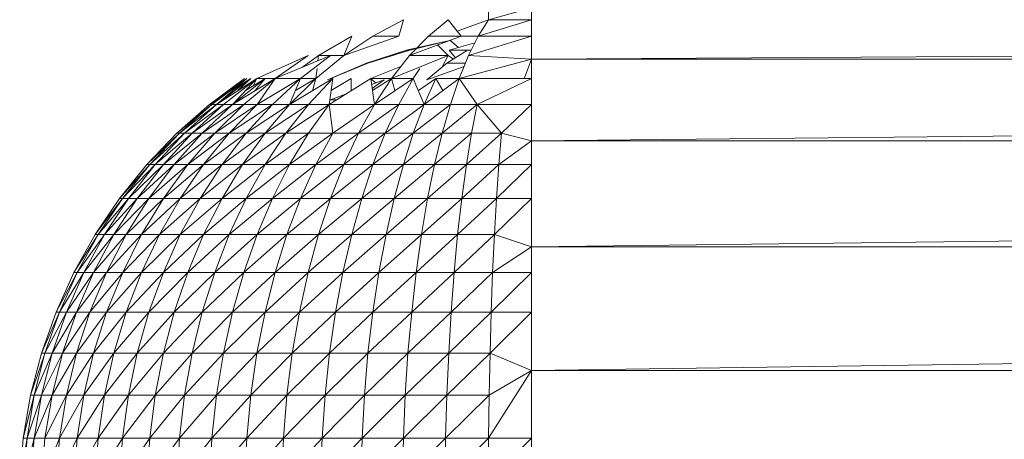
# Model space of a CAD drawing. Units: inches. Extents: x 12 to 6732, y 7 to 4759.
# Drawn here: x 2586 to 2643, y 2008 to 2033 of the extents above; entities that cross this region are included whole.
import ezdxf

# ---------------------------------------------------------------- set-up
doc = ezdxf.new("R2010")
doc.units = ezdxf.units.IN
doc.header["$MEASUREMENT"] = 0

# ---------------------------------------------------------------- blocks, each defined once
blk = doc.blocks.new('7_DWG-538013-North')
at = {"lineweight": 9}
for p, q in [((-4038.807, 329.032), (-4038.807, 328.286)), ((-4036.284, 328.978), (-4038.807, 328.286)), ((-4036.284, 325.981), (-4036.284, 328.978)), ((-4036.284, 328.978), (-4036.284, 328.286)), ((-4045.562, 327.337), (-4043.783, 328.286)), ((-4044.051, 327.337), (-4043.783, 328.286)), ((-4042.318, 327.337), (-4041.156, 328.286)), ((-4040.411, 327.337), (-4041.156, 328.286)), ((-4040.628, 327.613), (-4038.807, 328.286)), ((-4039.4, 327.337), (-4038.807, 328.286)), ((-4036.284, 328.286), (-4039.4, 327.337)), ((-4036.284, 328.286), (-4038.807, 328.286)), ((-4036.284, 328.286), (-4036.284, 327.337)), ((-4048.748, 326.19), (-4046.806, 327.337)), ((-4044.051, 327.337), (-4047.272, 326.19)), ((-4047.272, 326.19), (-4045.562, 327.337)), ((-4047.272, 326.19), (-4046.806, 327.337)), ((-4044.051, 327.337), (-4045.562, 327.337)), ((-4040.411, 327.337), (-4043.423, 326.19)), ((-4043.423, 326.19), (-4042.318, 327.337)), ((-4040.411, 327.337), (-4042.318, 327.337)), ((-4040.411, 327.337), (-4039.4, 327.337)), ((-4039.981, 326.19), (-4039.4, 327.337)), ((-4036.284, 327.337), (-4039.981, 326.19)), ((-4036.284, 327.337), (-4039.4, 327.337)), ((-4036.284, 325.981), (-4036.284, 327.337)), ((-4041.156, 327.058), (-4043.597, 326.509)), ((-4043.411, 326.509), (-4041.156, 327.058)), ((-4041.156, 326.19), (-4041.787, 326.813)), ((-4041.097, 326.509), (-4039.603, 326.937)), ((-4041.071, 327.086), (-4040.557, 326.664)), ((-4052.353, 324.855), (-4049.353, 326.19)), ((-4051.283, 324.855), (-4048.051, 326.19)), ((-4049.353, 326.19), (-4051.283, 324.855)), ((-4049.795, 324.855), (-4048.051, 326.19)), ((-4049.68, 325.517), (-4048.748, 326.19)), ((-4048.899, 324.855), (-4047.272, 326.19)), ((-4048.782, 325.888), (-4048.748, 326.19)), ((-4047.272, 326.19), (-4048.748, 326.19)), ((-4043.597, 326.509), (-4045.934, 325.746)), ((-4043.411, 326.509), (-4045.934, 325.746)), ((-4043.411, 326.509), (-4045.865, 325.746)), ((-4041.156, 326.19), (-4044.481, 324.855)), ((-4043.423, 326.19), (-4044.481, 324.855)), ((-4043.411, 326.509), (-4043.597, 326.509)), ((-4041.156, 326.19), (-4043.423, 326.19)), ((-4041.534, 325.502), (-4041.156, 326.19)), ((-4040.039, 326.509), (-4041.237, 325.746)), ((-4040.853, 325.991), (-4041.156, 326.19)), ((-4041.097, 326.509), (-4040.738, 326.064)), ((-4041.097, 326.509), (-4039.82, 326.509)), ((-4040.516, 324.855), (-4039.981, 326.19)), ((-4036.284, 325.981), (-4040.516, 324.855)), ((-4036.284, 325.981), (-4039.981, 326.19)), ((-4036.284, 325.981), (-4036.705, 324.898)), ((-4036.284, 325.981), (-3947.975, 326.51)), ((-4036.284, 325.981), (-4036.284, 324.855)), ((-4036.284, 325.981), (-3947.975, 325.981)), ((-4048.899, 324.855), (-4048.834, 325.428)), ((-4045.865, 325.746), (-4048.213, 324.777)), ((-4045.934, 325.746), (-4048.213, 324.777)), ((-4045.865, 325.746), (-4045.934, 325.746)), ((-4045.69, 324.855), (-4043.928, 325.553)), ((-4042.829, 325.428), (-4043.214, 324.855)), ((-4041.237, 325.746), (-4042.411, 324.777)), ((-4040.237, 325.552), (-4042.411, 324.777)), ((-4040.159, 325.746), (-4041.237, 325.746)), ((-4053.073, 324.855), (-4055.12, 323.341)), ((-4055.12, 323.341), (-4052.946, 324.855)), ((-4055.12, 323.341), (-4053.073, 324.855)), ((-4053.073, 324.855), (-4055.12, 323.341)), ((-4053.073, 324.855), (-4055.12, 323.341)), ((-4055.12, 323.341), (-4052.946, 324.855)), ((-4054.98, 323.341), (-4053.073, 324.855)), ((-4054.98, 323.341), (-4052.946, 324.855)), ((-4052.946, 324.855), (-4054.713, 323.341)), ((-4054.713, 323.341), (-4052.353, 324.855)), ((-4054.713, 323.341), (-4052.713, 324.855)), ((-4054.306, 323.341), (-4052.353, 324.855)), ((-4052.353, 324.855), (-4053.783, 323.341)), ((-4053.783, 323.341), (-4051.283, 324.855)), ((-4053.783, 323.341), (-4051.876, 324.855)), ((-4052.713, 324.855), (-4053.768, 324.151)), ((-4052.713, 324.855), (-4053.588, 324.305)), ((-4053.461, 324.144), (-4052.713, 324.855)), ((-4053.108, 323.341), (-4051.283, 324.855)), ((-4051.876, 324.855), (-4053.034, 324.133)), ((-4052.353, 324.855), (-4052.568, 324.424)), ((-4052.453, 324.147), (-4051.876, 324.855)), ((-4052.353, 324.855), (-4051.283, 324.855)), ((-4051.283, 324.855), (-4052.329, 323.341)), ((-4052.329, 323.341), (-4049.795, 324.855)), ((-4051.446, 323.341), (-4049.795, 324.855)), ((-4051.283, 324.855), (-4049.795, 324.855)), ((-4049.795, 324.855), (-4050.434, 323.341)), ((-4050.434, 323.341), (-4047.911, 324.855)), ((-4050.434, 323.341), (-4048.899, 324.855)), ((-4048.899, 324.855), (-4050.095, 324.144)), ((-4048.899, 324.855), (-4049.795, 324.855)), ((-4049.33, 323.341), (-4047.911, 324.855)), ((-4049.102, 324.14), (-4048.899, 324.855)), ((-4047.911, 324.855), (-4048.12, 323.341)), ((-4048.12, 323.341), (-4045.69, 324.855)), ((-4046.841, 324.855), (-4048.009, 324.144)), ((-4046.841, 324.138), (-4046.841, 324.855)), ((-4045.69, 324.855), (-4045.481, 323.341)), ((-4045.69, 324.855), (-4043.214, 324.855)), ((-4045.69, 324.855), (-4045.406, 324.592)), ((-4044.481, 324.855), (-4045.592, 324.143)), ((-4045.481, 323.341), (-4043.214, 324.855)), ((-4045.481, 323.341), (-4044.481, 324.855)), ((-4044.279, 324.144), (-4044.481, 324.855)), ((-4044.051, 323.341), (-4043.214, 324.855)), ((-4043.214, 324.855), (-4042.562, 323.341)), ((-4041.888, 324.855), (-4042.907, 324.142)), ((-4042.562, 323.341), (-4040.516, 324.855)), ((-4042.562, 323.341), (-4041.888, 324.855)), ((-4040.516, 324.855), (-4041.888, 324.855)), ((-4041.482, 324.141), (-4041.888, 324.855)), ((-4041.028, 323.341), (-4040.516, 324.855)), ((-4036.284, 324.855), (-4040.516, 324.855)), ((-4040.516, 324.855), (-4039.47, 323.341)), ((-4036.284, 324.855), (-4039.47, 323.341)), ((-4036.284, 324.855), (-4036.284, 323.341)), ((-4045.642, 324.505), (-4044.911, 324.777)), ((-4044.911, 324.777), (-4045.608, 324.258)), ((-4054.217, 323.909), (-4055.12, 323.341)), ((-4048.051, 323.607), (-4047.162, 323.938)), ((-4057.027, 321.659), (-4055.12, 323.341)), ((-4057.027, 321.659), (-4055.12, 323.341)), ((-4057.027, 321.659), (-4054.98, 323.341)), ((-4056.876, 321.659), (-4054.98, 323.341)), ((-4056.876, 321.659), (-4054.713, 323.341)), ((-4056.585, 321.659), (-4054.713, 323.341)), ((-4056.585, 321.659), (-4054.306, 323.341)), ((-4056.131, 321.659), (-4054.306, 323.341)), ((-4056.131, 321.659), (-4053.783, 323.341)), ((-4055.55, 321.659), (-4053.783, 323.341)), ((-4055.55, 321.659), (-4053.108, 323.341)), ((-4055.12, 323.341), (-4054.98, 323.341)), ((-4054.98, 323.341), (-4054.713, 323.341)), ((-4054.818, 321.659), (-4053.108, 323.341)), ((-4054.818, 321.659), (-4052.329, 323.341)), ((-4054.713, 323.341), (-4054.306, 323.341)), ((-4054.306, 323.341), (-4053.783, 323.341)), ((-4053.969, 321.659), (-4052.329, 323.341)), ((-4053.969, 321.659), (-4051.446, 323.341)), ((-4053.783, 323.341), (-4053.108, 323.341)), ((-4053.108, 323.341), (-4052.329, 323.341)), ((-4052.98, 321.659), (-4051.446, 323.341)), ((-4052.98, 321.659), (-4050.434, 323.341)), ((-4052.329, 323.341), (-4051.446, 323.341)), ((-4051.876, 321.659), (-4050.434, 323.341)), ((-4051.876, 321.659), (-4049.33, 323.341)), ((-4051.446, 323.341), (-4050.434, 323.341)), ((-4050.655, 321.659), (-4049.33, 323.341)), ((-4050.655, 321.659), (-4048.12, 323.341)), ((-4050.434, 323.341), (-4049.33, 323.341)), ((-4049.33, 323.341), (-4048.12, 323.341)), ((-4049.33, 321.659), (-4048.12, 323.341)), ((-4048.12, 323.341), (-4047.911, 321.659)), ((-4048.12, 323.341), (-4045.481, 323.341)), ((-4048.051, 323.607), (-4047.693, 323.607)), ((-4047.911, 321.659), (-4045.481, 323.341)), ((-4046.411, 321.659), (-4045.481, 323.341)), ((-4046.411, 321.659), (-4044.051, 323.341)), ((-4045.481, 323.341), (-4044.051, 323.341)), ((-4044.841, 321.659), (-4044.051, 323.341)), ((-4044.841, 321.659), (-4042.562, 323.341)), ((-4044.051, 323.341), (-4042.562, 323.341)), ((-4043.202, 321.659), (-4042.562, 323.341)), ((-4043.202, 321.659), (-4041.028, 323.341)), ((-4042.562, 323.341), (-4041.028, 323.341)), ((-4041.516, 321.659), (-4041.028, 323.341)), ((-4041.516, 321.659), (-4039.47, 323.341)), ((-4041.028, 323.341), (-4039.47, 323.341)), ((-4039.795, 321.659), (-4039.47, 323.341)), ((-4036.284, 323.341), (-4039.47, 323.341)), ((-4039.47, 323.341), (-4038.04, 321.659)), ((-4036.284, 323.341), (-4038.04, 321.659)), ((-4036.284, 321.213), (-4036.284, 323.341)), ((-4036.284, 321.213), (-3947.975, 322.055)), ((-4058.782, 319.82), (-4057.027, 321.659)), ((-4058.782, 319.82), (-4057.027, 321.659)), ((-4058.782, 319.82), (-4056.876, 321.659)), ((-4058.62, 319.82), (-4056.876, 321.659)), ((-4058.62, 319.82), (-4056.585, 321.659)), ((-4058.294, 319.82), (-4056.585, 321.659)), ((-4058.294, 319.82), (-4056.131, 321.659)), ((-4057.817, 319.82), (-4056.131, 321.659)), ((-4057.817, 319.82), (-4055.55, 321.659)), ((-4057.19, 319.82), (-4055.55, 321.659)), ((-4057.19, 319.82), (-4054.818, 321.659)), ((-4057.027, 321.659), (-4056.876, 321.659)), ((-4056.876, 321.659), (-4056.585, 321.659)), ((-4056.585, 321.659), (-4056.131, 321.659)), ((-4056.399, 319.82), (-4054.818, 321.659)), ((-4056.399, 319.82), (-4053.969, 321.659)), ((-4056.131, 321.659), (-4055.55, 321.659)), ((-4055.55, 321.659), (-4054.818, 321.659)), ((-4055.469, 319.82), (-4053.969, 321.659)), ((-4055.469, 319.82), (-4052.98, 321.659)), ((-4054.818, 321.659), (-4053.969, 321.659)), ((-4054.387, 319.82), (-4052.98, 321.659)), ((-4054.387, 319.82), (-4051.876, 321.659)), ((-4053.969, 321.659), (-4052.98, 321.659)), ((-4053.19, 319.82), (-4051.876, 321.659)), ((-4053.19, 319.82), (-4050.655, 321.659)), ((-4052.98, 321.659), (-4051.876, 321.659)), ((-4051.876, 321.659), (-4050.655, 321.659)), ((-4051.876, 319.82), (-4050.655, 321.659)), ((-4051.876, 319.82), (-4049.33, 321.659)), ((-4050.655, 321.659), (-4049.33, 321.659)), ((-4050.434, 319.82), (-4049.33, 321.659)), ((-4050.434, 319.82), (-4047.911, 321.659)), ((-4049.33, 321.659), (-4047.911, 321.659)), ((-4048.899, 319.82), (-4047.911, 321.659)), ((-4048.899, 319.82), (-4046.411, 321.659)), ((-4047.911, 321.659), (-4046.411, 321.659)), ((-4047.272, 319.82), (-4046.411, 321.659)), ((-4047.272, 319.82), (-4044.841, 321.659)), ((-4046.411, 321.659), (-4044.841, 321.659)), ((-4045.562, 319.82), (-4044.841, 321.659)), ((-4045.562, 319.82), (-4043.202, 321.659)), ((-4044.841, 321.659), (-4043.202, 321.659)), ((-4043.783, 319.82), (-4043.202, 321.659)), ((-4043.783, 319.82), (-4041.516, 321.659)), ((-4043.202, 321.659), (-4041.516, 321.659)), ((-4041.958, 319.82), (-4041.516, 321.659)), ((-4041.958, 319.82), (-4039.795, 321.659)), ((-4041.516, 321.659), (-4039.795, 321.659)), ((-4040.098, 319.82), (-4039.795, 321.659)), ((-4040.098, 319.82), (-4038.04, 321.659)), ((-4039.795, 321.659), (-4038.04, 321.659)), ((-4038.202, 319.82), (-4038.04, 321.659)), ((-4036.284, 321.213), (-4038.04, 321.659)), ((-4036.284, 321.213), (-4038.202, 319.82)), ((-4036.284, 321.213), (-4036.284, 319.82)), ((-4036.284, 321.213), (-3947.975, 321.213)), ((-4060.387, 317.839), (-4058.782, 319.82)), ((-4060.387, 317.839), (-4058.782, 319.82)), ((-4060.387, 317.839), (-4058.62, 319.82)), ((-4060.213, 317.839), (-4058.62, 319.82)), ((-4060.213, 317.839), (-4058.294, 319.82)), ((-4059.864, 317.839), (-4058.294, 319.82)), ((-4059.864, 317.839), (-4057.817, 319.82)), ((-4059.352, 317.839), (-4057.817, 319.82)), ((-4059.352, 317.839), (-4057.19, 319.82)), ((-4058.782, 319.82), (-4058.62, 319.82)), ((-4058.666, 317.839), (-4057.19, 319.82)), ((-4058.666, 317.839), (-4056.399, 319.82)), ((-4058.62, 319.82), (-4058.294, 319.82)), ((-4058.294, 319.82), (-4057.817, 319.82)), ((-4057.817, 319.82), (-4057.19, 319.82)), ((-4057.817, 317.839), (-4056.399, 319.82)), ((-4057.817, 317.839), (-4055.469, 319.82)), ((-4057.19, 319.82), (-4056.399, 319.82)), ((-4056.829, 317.839), (-4055.469, 319.82)), ((-4056.829, 317.839), (-4054.387, 319.82)), ((-4056.399, 319.82), (-4055.469, 319.82)), ((-4055.678, 317.839), (-4054.387, 319.82)), ((-4055.678, 317.839), (-4053.19, 319.82)), ((-4055.469, 319.82), (-4054.387, 319.82)), ((-4054.387, 319.82), (-4053.19, 319.82)), ((-4054.387, 317.839), (-4053.19, 319.82)), ((-4054.387, 317.839), (-4051.876, 319.82)), ((-4053.19, 319.82), (-4051.876, 319.82)), ((-4052.98, 317.839), (-4051.876, 319.82)), ((-4052.98, 317.839), (-4050.434, 319.82)), ((-4051.876, 319.82), (-4050.434, 319.82)), ((-4051.446, 317.839), (-4050.434, 319.82)), ((-4051.446, 317.839), (-4048.899, 319.82)), ((-4050.434, 319.82), (-4048.899, 319.82)), ((-4049.795, 317.839), (-4048.899, 319.82)), ((-4049.795, 317.839), (-4047.272, 319.82)), ((-4048.899, 319.82), (-4047.272, 319.82)), ((-4048.051, 317.839), (-4047.272, 319.82)), ((-4048.051, 317.839), (-4045.562, 319.82)), ((-4047.272, 319.82), (-4045.562, 319.82)), ((-4046.213, 317.839), (-4045.562, 319.82)), ((-4046.213, 317.839), (-4043.783, 319.82)), ((-4045.562, 319.82), (-4043.783, 319.82)), ((-4044.33, 317.839), (-4043.783, 319.82)), ((-4044.33, 317.839), (-4041.958, 319.82)), ((-4043.783, 319.82), (-4041.958, 319.82)), ((-4042.365, 317.839), (-4041.958, 319.82)), ((-4042.365, 317.839), (-4040.098, 319.82)), ((-4041.958, 319.82), (-4040.098, 319.82)), ((-4040.365, 317.839), (-4040.098, 319.82)), ((-4040.365, 317.839), (-4038.202, 319.82)), ((-4040.098, 319.82), (-4038.202, 319.82)), ((-4036.284, 319.82), (-4038.33, 317.839)), ((-4038.33, 317.839), (-4038.202, 319.82)), ((-4036.284, 319.82), (-4038.202, 319.82)), ((-4036.284, 319.82), (-4036.284, 317.839)), ((-4061.817, 315.729), (-4060.387, 317.839)), ((-4061.817, 315.729), (-4060.387, 317.839)), ((-4061.817, 315.729), (-4060.289, 317.739)), ((-4061.631, 315.729), (-4060.213, 317.839)), ((-4061.631, 315.729), (-4059.864, 317.839)), ((-4061.259, 315.729), (-4059.864, 317.839)), ((-4061.259, 315.729), (-4059.352, 317.839)), ((-4060.713, 315.729), (-4059.352, 317.839)), ((-4060.713, 315.729), (-4058.666, 317.839)), ((-4060.387, 317.839), (-4060.213, 317.839)), ((-4060.222, 317.826), (-4060.213, 317.839)), ((-4060.213, 317.839), (-4059.864, 317.839)), ((-4059.992, 315.729), (-4058.666, 317.839)), ((-4059.992, 315.729), (-4057.817, 317.839)), ((-4059.864, 317.839), (-4059.352, 317.839)), ((-4059.352, 317.839), (-4058.666, 317.839)), ((-4059.096, 315.729), (-4057.817, 317.839)), ((-4059.096, 315.729), (-4056.829, 317.839)), ((-4058.666, 317.839), (-4057.817, 317.839)), ((-4058.05, 315.729), (-4056.829, 317.839)), ((-4058.05, 315.729), (-4055.678, 317.839)), ((-4057.817, 317.839), (-4056.829, 317.839)), ((-4056.829, 317.839), (-4055.678, 317.839)), ((-4056.829, 315.729), (-4055.678, 317.839)), ((-4056.829, 315.729), (-4054.387, 317.839)), ((-4055.678, 317.839), (-4054.387, 317.839)), ((-4055.469, 315.729), (-4054.387, 317.839)), ((-4055.469, 315.729), (-4052.98, 317.839)), ((-4054.387, 317.839), (-4052.98, 317.839)), ((-4053.969, 315.729), (-4052.98, 317.839)), ((-4053.969, 315.729), (-4051.446, 317.839)), ((-4052.98, 317.839), (-4051.446, 317.839)), ((-4052.329, 315.729), (-4051.446, 317.839)), ((-4052.329, 315.729), (-4049.795, 317.839)), ((-4051.446, 317.839), (-4049.795, 317.839)), ((-4050.597, 315.729), (-4049.795, 317.839)), ((-4050.597, 315.729), (-4048.051, 317.839)), ((-4049.795, 317.839), (-4048.051, 317.839)), ((-4048.748, 315.729), (-4048.051, 317.839)), ((-4048.748, 315.729), (-4046.213, 317.839)), ((-4048.051, 317.839), (-4046.213, 317.839)), ((-4046.806, 315.729), (-4046.213, 317.839)), ((-4046.806, 315.729), (-4044.33, 317.839)), ((-4046.213, 317.839), (-4044.33, 317.839)), ((-4044.795, 315.729), (-4044.33, 317.839)), ((-4044.795, 315.729), (-4042.365, 317.839)), ((-4044.33, 317.839), (-4042.365, 317.839)), ((-4042.725, 315.729), (-4042.365, 317.839)), ((-4042.725, 315.729), (-4040.365, 317.839)), ((-4042.365, 317.839), (-4040.365, 317.839)), ((-4040.609, 315.729), (-4040.365, 317.839)), ((-4040.609, 315.729), (-4038.33, 317.839)), ((-4040.365, 317.839), (-4038.33, 317.839)), ((-4036.284, 317.839), (-4038.458, 315.729)), ((-4038.458, 315.729), (-4038.33, 317.839)), ((-4036.284, 317.839), (-4038.33, 317.839)), ((-4036.284, 315), (-4036.284, 317.839)), ((-4036.284, 317.826), (-4036.284, 317.839)), ((-4036.284, 317.826), (-4036.284, 317.839)), ((-4063.05, 313.506), (-4061.817, 315.729)), ((-4063.05, 313.506), (-4061.817, 315.729)), ((-4063.05, 313.506), (-4061.631, 315.729)), ((-4062.864, 313.506), (-4061.631, 315.729)), ((-4062.864, 313.506), (-4061.259, 315.729)), ((-4062.468, 313.506), (-4061.259, 315.729)), ((-4062.468, 313.506), (-4060.713, 315.729)), ((-4061.899, 313.506), (-4060.713, 315.729)), ((-4061.899, 313.506), (-4059.992, 315.729)), ((-4061.817, 315.729), (-4061.631, 315.729)), ((-4061.631, 315.729), (-4061.259, 315.729)), ((-4061.259, 315.729), (-4060.713, 315.729)), ((-4061.143, 313.506), (-4059.992, 315.729)), ((-4061.143, 313.506), (-4059.096, 315.729)), ((-4060.713, 315.729), (-4059.992, 315.729)), ((-4060.201, 313.506), (-4059.096, 315.729)), ((-4060.201, 313.506), (-4058.05, 315.729)), ((-4059.992, 315.729), (-4059.096, 315.729)), ((-4059.096, 315.729), (-4058.05, 315.729)), ((-4059.096, 313.506), (-4058.05, 315.729)), ((-4059.096, 313.506), (-4056.829, 315.729)), ((-4058.05, 315.729), (-4056.829, 315.729)), ((-4057.817, 313.506), (-4056.829, 315.729)), ((-4057.817, 313.506), (-4055.469, 315.729)), ((-4056.829, 315.729), (-4055.469, 315.729)), ((-4056.399, 313.506), (-4055.469, 315.729)), ((-4056.399, 313.506), (-4053.969, 315.729)), ((-4055.469, 315.729), (-4053.969, 315.729)), ((-4054.818, 313.506), (-4053.969, 315.729)), ((-4054.818, 313.506), (-4052.329, 315.729)), ((-4053.969, 315.729), (-4052.329, 315.729)), ((-4053.108, 313.506), (-4052.329, 315.729)), ((-4053.108, 313.506), (-4050.597, 315.729)), ((-4052.329, 315.729), (-4050.597, 315.729)), ((-4051.283, 313.506), (-4050.597, 315.729)), ((-4051.283, 313.506), (-4048.748, 315.729)), ((-4050.597, 315.729), (-4048.748, 315.729)), ((-4049.353, 313.506), (-4048.748, 315.729)), ((-4049.353, 313.506), (-4046.806, 315.729)), ((-4048.748, 315.729), (-4046.806, 315.729)), ((-4047.318, 313.506), (-4046.806, 315.729)), ((-4047.318, 313.506), (-4044.795, 315.729)), ((-4046.806, 315.729), (-4044.795, 315.729)), ((-4045.213, 313.506), (-4044.795, 315.729)), ((-4045.213, 313.506), (-4042.725, 315.729)), ((-4044.795, 315.729), (-4042.725, 315.729)), ((-4043.039, 313.506), (-4042.725, 315.729)), ((-4043.039, 313.506), (-4040.609, 315.729)), ((-4042.725, 315.729), (-4040.609, 315.729)), ((-4040.818, 313.506), (-4040.609, 315.729)), ((-4040.818, 313.506), (-4038.458, 315.729)), ((-4040.609, 315.729), (-4038.458, 315.729)), ((-4038.563, 313.506), (-4038.458, 315.729)), ((-4036.284, 315), (-4038.458, 315.729)), ((-4036.284, 315), (-3947.975, 316.097)), ((-4036.284, 315), (-4038.563, 313.506)), ((-4036.284, 315), (-4036.284, 313.506)), ((-4036.284, 315), (-3947.975, 315)), ((-4064.096, 311.186), (-4063.05, 313.506)), ((-4064.096, 311.186), (-4063.05, 313.506)), ((-4064.096, 311.186), (-4062.864, 313.506)), ((-4063.898, 311.186), (-4062.864, 313.506)), ((-4063.898, 311.186), (-4062.468, 313.506)), ((-4063.491, 311.186), (-4062.468, 313.506)), ((-4063.491, 311.186), (-4061.899, 313.506)), ((-4063.05, 313.506), (-4062.864, 313.506)), ((-4062.91, 311.186), (-4061.899, 313.506)), ((-4062.91, 311.186), (-4061.143, 313.506)), ((-4062.864, 313.506), (-4062.468, 313.506)), ((-4062.468, 313.506), (-4061.899, 313.506)), ((-4062.119, 311.186), (-4061.143, 313.506)), ((-4062.119, 311.186), (-4060.201, 313.506)), ((-4061.899, 313.506), (-4061.143, 313.506)), ((-4061.143, 313.506), (-4060.201, 313.506)), ((-4061.143, 311.186), (-4060.201, 313.506)), ((-4061.143, 311.186), (-4059.096, 313.506)), ((-4060.201, 313.506), (-4059.096, 313.506)), ((-4059.992, 311.186), (-4059.096, 313.506)), ((-4059.992, 311.186), (-4057.817, 313.506)), ((-4059.096, 313.506), (-4057.817, 313.506)), ((-4058.666, 311.186), (-4057.817, 313.506)), ((-4058.666, 311.186), (-4056.399, 313.506)), ((-4057.817, 313.506), (-4056.399, 313.506)), ((-4057.19, 311.186), (-4056.399, 313.506)), ((-4057.19, 311.186), (-4054.818, 313.506)), ((-4056.399, 313.506), (-4054.818, 313.506)), ((-4055.55, 311.186), (-4054.818, 313.506)), ((-4055.55, 311.186), (-4053.108, 313.506)), ((-4054.818, 313.506), (-4053.108, 313.506)), ((-4053.783, 311.186), (-4053.108, 313.506)), ((-4053.783, 311.186), (-4051.283, 313.506)), ((-4053.108, 313.506), (-4051.283, 313.506)), ((-4051.876, 311.186), (-4051.283, 313.506)), ((-4051.876, 311.186), (-4049.353, 313.506)), ((-4051.283, 313.506), (-4049.353, 313.506)), ((-4049.864, 311.186), (-4049.353, 313.506)), ((-4049.864, 311.186), (-4047.318, 313.506)), ((-4049.353, 313.506), (-4047.318, 313.506)), ((-4047.748, 311.186), (-4047.318, 313.506)), ((-4047.748, 311.186), (-4045.213, 313.506)), ((-4047.318, 313.506), (-4045.213, 313.506)), ((-4045.562, 311.186), (-4045.213, 313.506)), ((-4045.562, 311.186), (-4043.039, 313.506)), ((-4045.213, 313.506), (-4043.039, 313.506)), ((-4043.295, 311.186), (-4043.039, 313.506)), ((-4043.295, 311.186), (-4040.818, 313.506)), ((-4043.039, 313.506), (-4040.818, 313.506)), ((-4040.993, 311.186), (-4040.818, 313.506)), ((-4040.993, 311.186), (-4038.563, 313.506)), ((-4040.818, 313.506), (-4038.563, 313.506)), ((-4036.284, 313.506), (-4038.656, 311.186)), ((-4038.656, 311.186), (-4038.563, 313.506)), ((-4036.284, 313.506), (-4038.563, 313.506)), ((-4036.284, 313.506), (-4036.284, 311.186)), ((-4064.945, 308.785), (-4064.096, 311.186)), ((-4064.945, 308.785), (-4064.096, 311.186)), ((-4064.945, 308.785), (-4063.898, 311.186)), ((-4064.747, 308.785), (-4063.898, 311.186)), ((-4064.747, 308.785), (-4063.491, 311.186)), ((-4064.329, 308.785), (-4063.491, 311.186)), ((-4064.329, 308.785), (-4062.91, 311.186)), ((-4064.096, 311.186), (-4063.898, 311.186)), ((-4063.898, 311.186), (-4063.491, 311.186)), ((-4063.724, 308.785), (-4062.91, 311.186)), ((-4063.724, 308.785), (-4062.119, 311.186)), ((-4063.491, 311.186), (-4062.91, 311.186)), ((-4062.91, 311.186), (-4062.119, 311.186)), ((-4062.91, 308.785), (-4062.119, 311.186)), ((-4062.91, 308.785), (-4061.143, 311.186)), ((-4062.119, 311.186), (-4061.143, 311.186)), ((-4061.899, 308.785), (-4061.143, 311.186)), ((-4061.899, 308.785), (-4059.992, 311.186)), ((-4061.143, 311.186), (-4059.992, 311.186)), ((-4060.713, 308.785), (-4059.992, 311.186)), ((-4060.713, 308.785), (-4058.666, 311.186)), ((-4059.992, 311.186), (-4058.666, 311.186)), ((-4059.352, 308.785), (-4058.666, 311.186)), ((-4059.352, 308.785), (-4057.19, 311.186)), ((-4058.666, 311.186), (-4057.19, 311.186)), ((-4057.817, 308.785), (-4057.19, 311.186)), ((-4057.817, 308.785), (-4055.55, 311.186)), ((-4057.19, 311.186), (-4055.55, 311.186)), ((-4056.131, 308.785), (-4055.55, 311.186)), ((-4056.131, 308.785), (-4053.783, 311.186)), ((-4055.55, 311.186), (-4053.783, 311.186)), ((-4054.306, 308.785), (-4053.783, 311.186)), ((-4054.306, 308.785), (-4051.876, 311.186)), ((-4053.783, 311.186), (-4051.876, 311.186)), ((-4052.353, 308.785), (-4051.876, 311.186)), ((-4052.353, 308.785), (-4049.864, 311.186)), ((-4051.876, 311.186), (-4049.864, 311.186)), ((-4050.283, 308.785), (-4049.864, 311.186)), ((-4050.283, 308.785), (-4047.748, 311.186)), ((-4049.864, 311.186), (-4047.748, 311.186)), ((-4048.109, 308.785), (-4047.748, 311.186)), ((-4048.109, 308.785), (-4045.562, 311.186)), ((-4047.748, 311.186), (-4045.562, 311.186)), ((-4045.853, 308.785), (-4045.562, 311.186)), ((-4045.853, 308.785), (-4043.295, 311.186)), ((-4045.562, 311.186), (-4043.295, 311.186)), ((-4043.516, 308.785), (-4043.295, 311.186)), ((-4043.516, 308.785), (-4040.993, 311.186)), ((-4043.295, 311.186), (-4040.993, 311.186)), ((-4041.132, 308.785), (-4040.993, 311.186)), ((-4041.132, 308.785), (-4038.656, 311.186)), ((-4040.993, 311.186), (-4038.656, 311.186)), ((-4036.284, 311.186), (-4038.714, 308.785)), ((-4038.714, 308.785), (-4038.656, 311.186)), ((-4036.284, 311.186), (-4038.656, 311.186)), ((-4036.284, 307.765), (-4036.284, 311.186)), ((-4065.584, 306.32), (-4064.945, 308.785)), ((-4065.584, 306.32), (-4064.945, 308.785)), ((-4065.375, 306.32), (-4064.747, 308.785)), ((-4065.375, 306.32), (-4064.329, 308.785)), ((-4064.956, 306.32), (-4064.329, 308.785)), ((-4064.956, 306.32), (-4063.724, 308.785)), ((-4064.945, 308.785), (-4064.791, 308.785)), ((-4064.747, 308.785), (-4064.329, 308.785)), ((-4064.329, 308.785), (-4063.724, 308.785)), ((-4064.329, 306.32), (-4063.724, 308.785)), ((-4064.329, 306.32), (-4062.91, 308.785)), ((-4063.724, 308.785), (-4062.91, 308.785)), ((-4063.491, 306.32), (-4062.91, 308.785)), ((-4063.491, 306.32), (-4061.899, 308.785)), ((-4062.91, 308.785), (-4061.899, 308.785)), ((-4062.468, 306.32), (-4061.899, 308.785)), ((-4062.468, 306.32), (-4060.713, 308.785)), ((-4061.899, 308.785), (-4060.713, 308.785)), ((-4061.259, 306.32), (-4060.713, 308.785)), ((-4061.259, 306.32), (-4059.352, 308.785)), ((-4060.713, 308.785), (-4059.352, 308.785)), ((-4059.864, 306.32), (-4059.352, 308.785)), ((-4059.864, 306.32), (-4057.817, 308.785)), ((-4059.352, 308.785), (-4057.817, 308.785)), ((-4058.294, 306.32), (-4057.817, 308.785)), ((-4058.294, 306.32), (-4056.131, 308.785)), ((-4057.817, 308.785), (-4056.131, 308.785)), ((-4056.585, 306.32), (-4056.131, 308.785)), ((-4056.585, 306.32), (-4054.306, 308.785)), ((-4056.131, 308.785), (-4054.306, 308.785)), ((-4054.713, 306.32), (-4054.306, 308.785)), ((-4054.713, 306.32), (-4052.353, 308.785)), ((-4054.306, 308.785), (-4052.353, 308.785)), ((-4052.713, 306.32), (-4052.353, 308.785)), ((-4052.713, 306.32), (-4050.283, 308.785)), ((-4052.353, 308.785), (-4050.283, 308.785)), ((-4050.597, 306.32), (-4050.283, 308.785)), ((-4050.597, 306.32), (-4048.109, 308.785)), ((-4050.283, 308.785), (-4048.109, 308.785)), ((-4048.364, 306.32), (-4048.109, 308.785)), ((-4048.364, 306.32), (-4045.853, 308.785)), ((-4048.109, 308.785), (-4045.853, 308.785)), ((-4046.051, 306.32), (-4045.853, 308.785)), ((-4046.051, 306.32), (-4043.516, 308.785)), ((-4045.853, 308.785), (-4043.516, 308.785)), ((-4043.679, 306.32), (-4043.516, 308.785)), ((-4043.679, 306.32), (-4041.132, 308.785)), ((-4043.516, 308.785), (-4041.132, 308.785)), ((-4041.249, 306.32), (-4041.132, 308.785)), ((-4041.249, 306.32), (-4038.714, 308.785)), ((-4041.132, 308.785), (-4038.714, 308.785)), ((-4038.772, 306.32), (-4038.714, 308.785)), ((-4036.284, 307.765), (-4038.714, 308.785)), ((-4036.284, 307.765), (-3947.705, 309.046)), ((-4065.584, 306.32), (-4064.791, 308.657)), ((-4036.284, 307.765), (-4038.807, 303.811)), ((-4036.284, 307.765), (-4038.772, 306.32)), ((-4036.284, 307.765), (-4036.284, 303.811)), ((-4036.284, 307.765), (-3946.938, 307.765)), ((-4066.015, 303.811), (-4065.584, 306.32)), ((-4066.015, 303.811), (-4065.584, 306.32)), ((-4066.015, 303.811), (-4065.375, 306.32)), ((-4065.794, 303.811), (-4065.375, 306.32)), ((-4065.794, 303.811), (-4064.956, 306.32)), ((-4065.584, 306.32), (-4065.375, 306.32)), ((-4065.375, 306.32), (-4064.956, 306.32)), ((-4065.375, 303.811), (-4064.956, 306.32)), ((-4065.375, 303.811), (-4064.329, 306.32)), ((-4064.956, 306.32), (-4064.329, 306.32)), ((-4064.747, 303.811), (-4064.329, 306.32)), ((-4064.747, 303.811), (-4063.491, 306.32)), ((-4064.329, 306.32), (-4063.491, 306.32)), ((-4063.898, 303.811), (-4063.491, 306.32)), ((-4063.898, 303.811), (-4062.468, 306.32)), ((-4063.491, 306.32), (-4062.468, 306.32)), ((-4062.864, 303.811), (-4062.468, 306.32)), ((-4062.864, 303.811), (-4061.259, 306.32)), ((-4062.468, 306.32), (-4061.259, 306.32)), ((-4061.631, 303.811), (-4061.259, 306.32)), ((-4061.631, 303.811), (-4059.864, 306.32)), ((-4061.259, 306.32), (-4059.864, 306.32)), ((-4060.213, 303.811), (-4059.864, 306.32)), ((-4060.213, 303.811), (-4058.294, 306.32)), ((-4059.864, 306.32), (-4058.294, 306.32)), ((-4058.62, 303.811), (-4058.294, 306.32)), ((-4058.62, 303.811), (-4056.585, 306.32)), ((-4058.294, 306.32), (-4056.585, 306.32)), ((-4056.876, 303.811), (-4056.585, 306.32)), ((-4056.876, 303.811), (-4054.713, 306.32)), ((-4056.585, 306.32), (-4054.713, 306.32)), ((-4054.98, 303.811), (-4054.713, 306.32)), ((-4054.98, 303.811), (-4052.713, 306.32)), ((-4054.713, 306.32), (-4052.713, 306.32)), ((-4052.946, 303.811), (-4052.713, 306.32)), ((-4052.946, 303.811), (-4050.597, 306.32)), ((-4052.713, 306.32), (-4050.597, 306.32)), ((-4050.795, 303.811), (-4050.597, 306.32)), ((-4050.795, 303.811), (-4048.364, 306.32)), ((-4050.597, 306.32), (-4048.364, 306.32)), ((-4048.539, 303.811), (-4048.364, 306.32)), ((-4048.539, 303.811), (-4046.051, 306.32)), ((-4048.364, 306.32), (-4046.051, 306.32)), ((-4046.202, 303.811), (-4046.051, 306.32)), ((-4046.202, 303.811), (-4043.679, 306.32)), ((-4046.051, 306.32), (-4043.679, 306.32)), ((-4043.783, 303.811), (-4043.679, 306.32)), ((-4043.783, 303.811), (-4041.249, 306.32)), ((-4043.679, 306.32), (-4041.249, 306.32)), ((-4041.318, 303.811), (-4041.249, 306.32)), ((-4041.318, 303.811), (-4038.772, 306.32)), ((-4041.249, 306.32), (-4038.772, 306.32)), ((-4038.807, 303.811), (-4038.772, 306.32)), ((-4066.224, 301.273), (-4066.015, 303.811)), ((-4066.224, 301.273), (-4066.015, 303.811)), ((-4066.224, 301.273), (-4065.794, 303.811)), ((-4066.015, 303.811), (-4065.794, 303.811)), ((-4066.015, 301.273), (-4065.794, 303.811)), ((-4066.015, 301.273), (-4065.375, 303.811)), ((-4065.794, 303.811), (-4065.375, 303.811)), ((-4065.584, 301.273), (-4065.375, 303.811)), ((-4065.375, 303.811), (-4064.747, 303.811)), ((-4064.945, 301.273), (-4064.747, 303.811)), ((-4064.945, 301.273), (-4063.898, 303.811)), ((-4064.747, 303.811), (-4063.898, 303.811)), ((-4064.096, 301.273), (-4063.898, 303.811)), ((-4064.096, 301.273), (-4062.864, 303.811)), ((-4063.898, 303.811), (-4062.864, 303.811)), ((-4063.05, 301.273), (-4062.864, 303.811)), ((-4063.05, 301.273), (-4061.631, 303.811)), ((-4062.864, 303.811), (-4061.631, 303.811)), ((-4061.817, 301.273), (-4061.631, 303.811)), ((-4061.817, 301.273), (-4060.213, 303.811)), ((-4061.631, 303.811), (-4060.213, 303.811)), ((-4060.387, 301.273), (-4060.213, 303.811)), ((-4060.387, 301.273), (-4058.62, 303.811)), ((-4060.213, 303.811), (-4058.62, 303.811)), ((-4058.782, 301.273), (-4058.62, 303.811)), ((-4058.782, 301.273), (-4056.876, 303.811)), ((-4058.62, 303.811), (-4056.876, 303.811)), ((-4057.027, 301.273), (-4056.876, 303.811)), ((-4057.027, 301.273), (-4054.98, 303.811)), ((-4056.876, 303.811), (-4054.98, 303.811)), ((-4055.12, 301.273), (-4054.98, 303.811)), ((-4055.12, 301.273), (-4052.946, 303.811)), ((-4054.98, 303.811), (-4052.946, 303.811)), ((-4053.073, 301.273), (-4052.946, 303.811)), ((-4053.073, 301.273), (-4050.795, 303.811)), ((-4052.946, 303.811), (-4050.795, 303.811)), ((-4050.911, 301.273), (-4050.795, 303.811)), ((-4050.911, 301.273), (-4048.539, 303.811)), ((-4050.795, 303.811), (-4048.539, 303.811)), ((-4048.632, 301.273), (-4048.539, 303.811)), ((-4048.632, 301.273), (-4046.202, 303.811)), ((-4048.539, 303.811), (-4046.202, 303.811)), ((-4046.272, 301.273), (-4046.202, 303.811)), ((-4046.272, 301.273), (-4043.783, 303.811)), ((-4046.202, 303.811), (-4043.783, 303.811)), ((-4043.841, 301.273), (-4043.783, 303.811)), ((-4043.841, 301.273), (-4041.318, 303.811)), ((-4043.783, 303.811), (-4041.318, 303.811)), ((-4041.353, 301.273), (-4041.318, 303.811)), ((-4041.353, 301.273), (-4038.807, 303.811)), ((-4041.318, 303.811), (-4038.807, 303.811)), ((-4036.284, 303.811), (-4038.83, 301.273)), ((-4038.83, 301.273), (-4038.807, 303.811)), ((-4036.284, 303.811), (-4038.807, 303.811)), ((-4036.284, 300), (-4036.284, 303.811))]:
    blk.add_line(p, q, dxfattribs=at)

msp = doc.modelspace()

# ---------------------------------------------------------------- block references
at = {"lineweight": 9}
msp.add_blockref('7_DWG-538013-North', (6651.828, 1704.752), dxfattribs=at)

doc.saveas('drawing.dxf')
